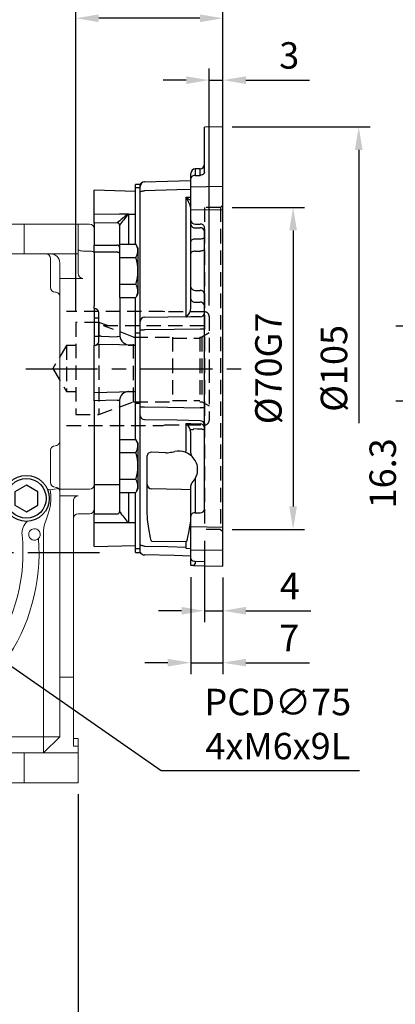
# Model space of a CAD drawing. Units: millimetres. Extents: x -18 to 766, y -10 to 490.
# Drawn here: x 316 to 398, y 104 to 318 of the extents above; entities that cross this region are included whole.
import ezdxf

# ---------------------------------------------------------------- set-up
doc = ezdxf.new("R2010")
doc.units = ezdxf.units.MM
doc.header["$LTSCALE"] = 12.5
doc.linetypes.add('CENTER', pattern=[2, 1.25, -0.25, 0.25, -0.25])
doc.linetypes.add('HIDDEN', pattern=[0.375, 0.25, -0.125])
for name, color, linetype in [('CEN', 2, 'CENTER'), ('DIM', 3, 'Continuous'), ('HID', 6, 'HIDDEN'), ('MAIN', 7, 'Continuous')]:
    doc.layers.add(name, color=color, linetype=linetype)
doc.styles.get("Standard").update_dxf_attribs({"font": 'simplex.shx'})
doc.dimstyles.new('C', dxfattribs={"dimscale": 2.5, "dimtxt": 2.3, "dimasz": 2, "dimexe": 1, "dimexo": 1, "dimgap": 1, "dimtad": 1, "dimtoh": 1, "dimdec": 4, "dimdsep": 46, "dimtxsty": 'Standard', "dimcen": 0, "dimclrd": 256, "dimclre": 256, "dimclrt": 256, "dimadec": 0, "dimazin": 0, "dimtfac": 0.6, "dimtdec": 4, "dimtofl": 0, "dimtmove": 0, "dimatfit": 3, "dimfxl": 0, "dimtolj": 1, "dimarcsym": 0})
doc.dimstyles.new('L', dxfattribs={"dimscale": 2.5, "dimtxt": 2.3, "dimasz": 2, "dimexe": 1, "dimexo": 1, "dimgap": 1, "dimtad": 1, "dimdec": 4, "dimdsep": 46, "dimtxsty": 'Standard', "dimcen": 0, "dimclrd": 256, "dimclre": 256, "dimclrt": 256, "dimadec": 0, "dimazin": 0, "dimtfac": 0.6, "dimtdec": 4, "dimtmove": 0, "dimatfit": 3, "dimfxl": 0, "dimtolj": 1, "dimarcsym": 0})

# ---------------------------------------------------------------- blocks, each defined once
blk = doc.blocks.new('*D16')
at = {"layer": 'Defpoints', "color": 0}
for p in [(278.68, 335.69), (360.18, 286.44), (278.68, 275.01)]:
    blk.add_point(p, dxfattribs=at)
at = {"layer": 'DIM', "lineweight": -2}
for p, q in [((278.68, 313.96), (278.68, 338.19)), ((360.18, 288.94), (360.18, 338.19)), ((355.18, 335.69), (283.68, 335.69)), ((278.68, 277.51), (278.68, 293.32))]:
    blk.add_line(p, q, dxfattribs=at)
at = {"layer": 'DIM'}
for points in [[(283.68, 336.52), (283.68, 334.86), (278.68, 335.69)], [(355.18, 336.52), (355.18, 334.86), (360.18, 335.69)]]:
    blk.add_solid(points, dxfattribs=at)
at = {"layer": 'DIM', "insert": (319.43, 341.06), "char_height": 5.75, "attachment_point": 5}
blk.add_mtext('\\A1;81.5', dxfattribs=at)
blk = doc.blocks.new('*D17')
at = {"layer": 'Defpoints', "color": 0}
for p in [(228.68, 356.14), (360.18, 286.44), (228.68, 273.24)]:
    blk.add_point(p, dxfattribs=at)
at = {"layer": 'DIM', "lineweight": -2}
for p, q in [((228.68, 275.74), (228.68, 358.64)), ((360.18, 288.94), (360.18, 358.64)), ((355.18, 356.14), (233.68, 356.14))]:
    blk.add_line(p, q, dxfattribs=at)
at = {"layer": 'DIM'}
for points in [[(233.68, 356.97), (233.68, 355.3), (228.68, 356.14)], [(355.18, 356.97), (355.18, 355.3), (360.18, 356.14)]]:
    blk.add_solid(points, dxfattribs=at)
at = {"layer": 'DIM', "insert": (294.43, 361.51), "char_height": 5.75, "attachment_point": 5}
blk.add_mtext('\\A1;131.5', dxfattribs=at)
blk = doc.blocks.new('*D5')
at = {"layer": 'Defpoints', "color": 0}
for p in [(228.68, 151.74), (328.68, 151.74), (328.68, 89.21)]:
    blk.add_point(p, dxfattribs=at)
at = {"layer": 'DIM', "lineweight": -2}
for p, q in [((228.68, 149.24), (228.68, 86.71)), ((328.68, 149.24), (328.68, 86.71)), ((233.68, 89.21), (323.68, 89.21))]:
    blk.add_line(p, q, dxfattribs=at)
at = {"layer": 'DIM'}
for points in [[(233.68, 90.04), (233.68, 88.37), (228.68, 89.21)], [(323.68, 90.04), (323.68, 88.37), (328.68, 89.21)]]:
    blk.add_solid(points, dxfattribs=at)
at = {"layer": 'DIM', "insert": (278.68, 94.58), "char_height": 5.75, "attachment_point": 5}
blk.add_mtext('\\A1;100', dxfattribs=at)
blk = doc.blocks.new('BM06')
at = {"layer": 'MAIN'}
blk.add_lwpolyline([(-2.5, -1.44), (0, -2.89), (2.5, -1.44), (2.5, 1.44), (0, 2.89), (-2.5, 1.44)], close=True, dxfattribs=at)
for radius in [5, 4.31]:
    blk.add_circle((0, 0), radius, dxfattribs=at)
blk = doc.blocks.new('40四腳本體正視')
at = {"layer": 'MAIN', "linetype": 'Continuous', "lineweight": 15}
for p, q in [((38.25, 71.5), (31.75, 71.5)), ((50, 71.5), (38.25, 71.5)), ((38.25, 65), (38.25, 71.5)), ((50, 65), (50, 71.5)), ((52.5, 71.5), (50, 71.5)), ((53.5, 70.5), (53.5, 65.23)), ((31.75, 65), (38.25, 65)), ((50, 65), (38.25, 65)), ((50, 60.81), (50, 65)), ((52.5, 65.63), (51, 65.63)), ((53.5, 65.23), (53.5, 14.77)), ((44, 61.21), (44, 64)), ((46, 59.65), (46, 63)), ((44, 57.71), (44, 61.21)), ((51, 59.65), (46, 59.65)), ((46, 14.37), (46, 59.65)), ((44, 15.29), (44, 22.29)), ((40.98, 16.32), (40.99, 16.3)), ((46, 13.86), (46, 14.37)), ((52.5, 13.86), (46, 13.86)), ((46, 12.4), (46, 13.86)), ((53.5, 14.77), (53.5, 9.5)), ((50, 12.4), (46, 12.4)), ((46, -27.05), (46, 12.4)), ((49, -27.05), (49, 11.34)), ((50, 8.5), (52.5, 8.5)), ((42.5, -40), (42.5, 4.78)), ((46, -40), (46, -27.05)), ((49, -27.05), (46, -27.05)), ((49, -42), (49, -27.05)), ((28.98, -40), (42.5, -40)), ((46, -40), (42.5, -43.5)), ((46, -40), (42.5, -40)), ((42.5, -40), (42.5, -43.5)), ((50, -40.39), (49, -40.39)), ((50, -40.39), (50, -42)), ((50, -42), (49, -42)), ((50, -42), (50, -43.5)), ((31.75, -43.5), (38.25, -43.5)), ((38.25, -43.5), (38.25, -50)), ((50, -43.5), (38.25, -43.5)), ((50, -43.5), (50, -50)), ((38.25, -50), (31.75, -50)), ((38.25, -50), (50, -50))]:
    blk.add_line(p, q, dxfattribs=at)
at = {"layer": 'MAIN', "linetype": 'Continuous', "lineweight": 15, "flags": 128}
for points in [[(50, 66.03), (50.02, 65.95), (50.08, 65.88), (50.17, 65.81), (50.29, 65.75), (50.44, 65.7), (50.62, 65.66), (50.8, 65.64), (51, 65.63)], [(52.5, 65.63), (52.7, 65.62), (52.88, 65.6), (53.06, 65.56), (53.21, 65.51), (53.33, 65.45), (53.42, 65.38), (53.48, 65.31), (53.5, 65.23)], [(45.7, 56.4), (45.81, 56.3), (46, 55.86), (46, 55.86)], [(45.7, 23.6), (45.81, 23.7), (46, 24.14), (46, 24.14)], [(43.88, 13.69), (44.05, 12.62), (44.08, 11.5), (43.97, 10.47), (43.75, 9.44), (43.4, 8.29), (43.01, 7.17), (42.76, 6.41), (42.57, 5.61), (42.5, 4.78)], [(43.27, 13.93), (43.55, 13.76), (43.88, 13.69)]]:
    blk.add_lwpolyline(points, dxfattribs=at)
at = {"layer": 'MAIN', "linetype": 'Continuous', "lineweight": 15}
for centre, radius, start, end in [((52.5, 70.5), 1, 0, 90), ((43, 64), 1, 0, 90), ((44, 63), 2, 0, 90), ((51.09, 60.74), 1.09, 176.2211, 265.2893), ((45, 57.71), 1, 180, 270), ((45, 55.71), 1, 44.6769, 90), ((45, 24.29), 1, 270, 315.6623), ((45, 22.29), 1, 90, 180), ((45, 15.29), 1, 180, 270), ((40.75, 40), 26.5, 276.7899, 280.8284), ((45, 13.29), 1, 360, 90), ((52.54, 14.82), 0.961, 267.6089, 357.3902), ((50.03, 11.37), 1.03, 91.4593, 182.0818), ((52.5, 9.5), 1, 270, 0), ((41.28, 4.26), 3.5, 132.3607, 185.8898), ((50, 7.5), 1, 90, 180), ((40.5, 4), 1.25, 67.438, 177.7477), ((40.5, 4), 1.25, 18.9358, 67.4377), ((40.5, 4), 1.25, 314.9374, 18.9353), ((0, 0), 38, 325.0754, 5.8898), ((0, 0), 41.5, 325.0754, 4.3049), ((40.5, 4), 1.25, 177.7475, 314.9374)]:
    blk.add_arc(centre, radius, start, end, dxfattribs=at)
at = {"layer": 'CEN'}
blk.add_blockref('BM06', (38.73, 11.84), dxfattribs=at)
blk = doc.blocks.new('*D30')
at = {"layer": 'Defpoints', "color": 0}
for p in [(360.18, 304.54), (360.18, 294.35), (357.18, 253.04)]:
    blk.add_point(p, dxfattribs=at)
at = {"layer": 'DIM', "lineweight": -2}
for p, q in [((357.18, 255.54), (357.18, 307.04)), ((360.18, 296.85), (360.18, 307.04)), ((352.18, 304.54), (347.18, 304.54)), ((357.18, 304.54), (360.18, 304.54)), ((365.18, 304.54), (379.01, 304.54))]:
    blk.add_line(p, q, dxfattribs=at)
at = {"layer": 'DIM'}
for points in [[(352.18, 305.37), (352.18, 303.7), (357.18, 304.54)], [(365.18, 305.37), (365.18, 303.7), (360.18, 304.54)]]:
    blk.add_solid(points, dxfattribs=at)
at = {"layer": 'DIM', "insert": (374.6, 309.91), "char_height": 5.75, "attachment_point": 5}
blk.add_mtext('\\A1;3', dxfattribs=at)
blk = doc.blocks.new('*D31')
at = {"layer": 'Defpoints', "color": 0}
for p in [(328.18, 317.99), (360.18, 294.35), (328.18, 251.85)]:
    blk.add_point(p, dxfattribs=at)
at = {"layer": 'DIM', "lineweight": -2}
for p, q in [((328.18, 254.35), (328.18, 320.49)), ((360.18, 296.85), (360.18, 320.49)), ((355.18, 317.99), (333.18, 317.99))]:
    blk.add_line(p, q, dxfattribs=at)
at = {"layer": 'DIM'}
for points in [[(333.18, 318.82), (333.18, 317.15), (328.18, 317.99)], [(355.18, 318.82), (355.18, 317.15), (360.18, 317.99)]]:
    blk.add_solid(points, dxfattribs=at)
at = {"layer": 'DIM', "insert": (344.18, 323.36), "char_height": 5.75, "attachment_point": 5}
blk.add_mtext('\\A1;32', dxfattribs=at)
blk = doc.blocks.new('*D32')
at = {"layer": 'Defpoints', "color": 0}
for p in [(359.68, 294.35), (359.68, 189.35), (389.72, 189.35)]:
    blk.add_point(p, dxfattribs=at)
at = {"layer": 'DIM', "lineweight": -2}
for p, q in [((362.18, 294.35), (392.22, 294.35)), ((389.72, 289.35), (389.72, 229.91))]:
    blk.add_line(p, q, dxfattribs=at)
at = {"layer": 'DIM'}
blk.add_solid([(388.88, 289.35), (390.55, 289.35), (389.72, 294.35)], dxfattribs=at)
at = {"layer": 'DIM', "insert": (384.34, 241.85), "char_height": 5.75, "attachment_point": 5, "rotation": 90}
blk.add_mtext('\\A1;%%c105', dxfattribs=at)
blk = doc.blocks.new('*D33')
at = {"layer": 'Defpoints', "color": 0}
for p in [(359.68, 276.85), (359.68, 206.85), (375.44, 206.85)]:
    blk.add_point(p, dxfattribs=at)
at = {"layer": 'DIM', "lineweight": -2}
for p, q in [((362.18, 276.85), (377.94, 276.85)), ((375.44, 271.85), (375.44, 211.85)), ((362.18, 206.85), (377.94, 206.85))]:
    blk.add_line(p, q, dxfattribs=at)
at = {"layer": 'DIM'}
for points in [[(374.61, 271.85), (376.28, 271.85), (375.44, 276.85)], [(374.61, 211.85), (376.28, 211.85), (375.44, 206.85)]]:
    blk.add_solid(points, dxfattribs=at)
at = {"layer": 'DIM', "insert": (370.07, 241.85), "char_height": 5.75, "attachment_point": 5, "rotation": 90}
blk.add_mtext('\\A1;%%c70G7', dxfattribs=at)
blk = doc.blocks.new('D71-剖面')
at = {"layer": 'HID'}
for p, q in [((-10, 12.4), (-31, 12.4)), ((-9.63, 12.3), (-10, 12.4)), ((-1, 12.3), (-9.63, 12.3)), ((0, 11.3), (0, 0)), ((-29, 10), (-29, -10)), ((-24, 10), (-29, 10)), ((-24, 10), (-24, -10)), ((-22.09, 9.3), (-24, 10)), ((-22.98, 9.3), (0, 9.3)), ((-16.44, -7.25), (-16.44, 6.81)), ((-16.44, 6.81), (-8, 6.81)), ((-8, 6.81), (-8, -7.25)), ((-8, 6.54), (-2, 6.54)), ((-2, 6.81), (-2, -7.25)), ((-2, 6.81), (-1.56, 6.81)), ((0, 7.76), (-1.56, 6.81)), ((-1.56, 6.81), (-1.56, -7.25)), ((-31, 5), (-34, 0)), ((-29, 5), (-31, 5)), ((-31, 5), (-31, -5)), ((-34, 0), (-31, -5)), ((0, 0), (0, -11.3)), ((-31, -5), (-29, -5)), ((-24, -10), (-16.44, -7.25)), ((-16.44, -7.25), (-8, -7.25)), ((-8, -7), (-2, -7)), ((-2, -7.25), (-1.56, -7.25)), ((-1.56, -7.25), (0, -8.15)), ((-29, -10), (-24, -10)), ((-31, -12.4), (-10, -12.4)), ((-10, -12.4), (-9.63, -12.3)), ((-9.63, -12.3), (-1, -12.3))]:
    blk.add_line(p, q, dxfattribs=at)
at = {"layer": 'HID', "flags": 128}
blk.add_lwpolyline([(-16.44, 6.81), (-22.75, 9.21), (-22.98, 9.3)], dxfattribs=at)
at = {"layer": 'HID'}
for centre, start, end in [((-1, 11.3), 0, 90), ((-1, -11.3), 270, 0)]:
    blk.add_arc(centre, 1, start, end, dxfattribs=at)
blk = doc.blocks.new('D71-分離式-右')
at = {"layer": 'HID'}
for p, q in [((27.5, 35), (24, 35)), ((24, 35), (24, -35)), ((27.5, 35), (28, 35.5)), ((27.5, 35), (27.5, -35)), ((27.5, -35), (24, -35)), ((27.5, -35), (28, -35.5))]:
    blk.add_line(p, q, dxfattribs=at)
at = {"layer": 'MAIN'}
for p, q in [((28, 52.5), (24, 52.43)), ((24, 42.58), (24, 52.43)), ((28, 39.52), (28, 52.5)), ((23.02, 43.41), (21.98, 43.39)), ((21.98, 43.39), (21.98, 42.01)), ((23.02, 42.05), (23.02, 43.41)), ((21, 41.41), (21, 42.39)), ((21, 39.43), (21, 41.32)), ((21.98, 41.95), (23.02, 41.97)), ((9, 38.5), (0, 38.74)), ((0, 33.57), (0, 38.74)), ((10, 40), (9, 40)), ((9, 39.26), (9, 40)), ((10, 39.26), (9, 39.26)), ((9, 26.98), (9, 39.26)), ((10, 39.55), (10, 40)), ((10, 38.27), (10, 39.55)), ((28, 39.52), (21, 39.43)), ((21, 34.48), (21, 39.43)), ((28, 34.57), (28, 39.52)), ((10, 10.21), (10, 38.27)), ((20.03, 37.22), (21, 37.23)), ((20.03, 11.31), (20.03, 37.22)), ((21, 34.48), (28, 34.57)), ((21, 32.18), (21, 34.48)), ((28, -34.57), (28, 34.57)), ((0, 31.61), (0, 33.57)), ((7.45, 33.5), (7.37, 33.5)), ((7.45, 33.59), (7.45, 33.5)), ((7.45, 33.5), (9, 33.5)), ((7.45, 33.5), (7.45, 26.95)), ((21, 31.26), (21, 32.18)), ((5.01, 31.63), (0, 31.61)), ((0, 31.61), (0, 26.81)), ((5, 31.61), (5.01, 31.63)), ((5.51, 31.13), (5.5, 31.11)), ((5.5, 31.11), (5.5, 26.35)), ((21, 27.6), (21, 31.26)), ((21.98, 31.39), (23.02, 31.39)), ((21.98, 30.56), (23.02, 30.56)), ((24, -30.59), (24, 30.59)), ((23.02, 28.11), (21.98, 28.11)), ((0, 26.81), (5, 26.81)), ((0, 25.24), (0, 26.81)), ((5.5, 26.98), (5.5, 15.44)), ((5.5, 26.98), (9.05, 26.98)), ((5.5, 26.35), (5.5, 25.04)), ((9.5, 26.21), (9.05, 26.98)), ((9.5, 26.21), (9.5, 16.21)), ((21, 24.96), (21, 27.6)), ((5, 25.24), (0, 25.24)), ((0, 25.24), (0, 13.61)), ((5.5, 24.1), (9.05, 24.1)), ((21, 17.67), (21, 24.96)), ((21.98, 25.48), (23.02, 25.49)), ((5.5, 18.32), (9.05, 18.32)), ((21, 15.08), (21, 17.67)), ((5.5, 15.44), (9.05, 15.44)), ((5.57, 15.44), (5.57, 7.52)), ((9, 7.67), (9, 15.44)), ((9.5, 16.21), (9.05, 15.44)), ((21, 13.07), (21, 15.08)), ((21.98, 16.96), (23.02, 16.95)), ((0, 13), (0, 13.61)), ((0, 13), (0, 11)), ((21.98, 14.38), (23.02, 14.39)), ((0, 11), (1, 11)), ((0, 11), (0, 7)), ((1, 6.92), (1, 12)), ((20.03, 11.17), (20.03, 11.31)), ((10, 8.35), (10, 10.21)), ((0, 7), (1, 7)), ((0, 7), (0, 5)), ((1, 6), (1, 6.92)), ((1.5, 6.98), (5.01, 6.89)), ((10, 7.67), (9, 7.67)), ((9, -7.67), (9, 7.67)), ((10, 8.35), (10.97, 8.35)), ((10, 5.95), (10, 8.35)), ((24, 8.56), (23.03, 8.56)), ((0, 5.02), (0.31, 5.01)), ((0, -5.24), (0, 5.02)), ((7.45, 5.14), (8.5, 5.11)), ((7.45, 5.04), (7.45, 5.04)), ((7.45, 5.04), (9, 5)), ((9, 5.01), (8.5, 5.11)), ((10, -5.95), (10, 5.95)), ((0, -7.02), (0, -5.24)), ((7.45, -5.04), (9, -5)), ((7.45, -5.04), (7.45, -5.04)), ((10, -8.35), (10, -5.95)), ((5.01, -6.89), (0, -7.02)), ((0, -7.02), (0, -26.81)), ((5.51, -6.88), (5.5, -7.04)), ((5.5, -7.04), (5.5, -25.04)), ((10, -7.67), (9, -7.67)), ((9, -15.44), (9, -7.67)), ((10, -10.21), (10, -8.35)), ((10, -8.35), (10.97, -8.35)), ((24, -8.56), (23.03, -8.56)), ((10, -38.27), (10, -10.21)), ((20.03, -18.04), (20.03, -11.97)), ((21, -18.43), (21, -14.26)), ((5.5, -15.44), (5.5, -26.98)), ((5.5, -15.44), (9.05, -15.44)), ((9.5, -16.21), (9.05, -15.44)), ((9.5, -16.21), (9.5, -26.21)), ((5.5, -18.32), (9.05, -18.32)), ((11.5, -25.21), (11.5, -19.03)), ((15.6, -18.35), (12.5, -18.25)), ((19.79, -18.18), (19.83, -18.19)), ((20.7, -18.62), (21.03, -18.9)), ((21.99, -20.05), (21.3, -19.14)), ((22.13, -20.32), (21.99, -20.05)), ((22.13, -23.68), (22.38, -22.98)), ((0, -25.24), (5.5, -25.24)), ((5.5, -24.1), (9.05, -24.1)), ((11.5, -30.95), (11.5, -25.21)), ((21, -32.18), (21, -25.57)), ((21.98, -23.97), (21.98, -31.39)), ((0, -26.81), (0, -31.61)), ((5.5, -26.35), (5.5, -31.11)), ((5.5, -26.98), (9.05, -26.98)), ((7.45, -26.98), (7.45, -33.5)), ((9, -39.26), (9, -26.98)), ((9.5, -26.21), (9.05, -26.98)), ((21, -32.53), (21, -26.55)), ((0, -31.61), (5.01, -31.63)), ((0, -33.57), (0, -31.61)), ((5.5, -31.11), (5.51, -31.13)), ((21.98, -31.39), (23.02, -31.39)), ((0, -38.74), (0, -33.57)), ((7.45, -33.5), (7.37, -33.5)), ((7.45, -33.5), (9, -33.5)), ((7.45, -33.5), (7.45, -33.59)), ((21, -34.48), (21, -32.18)), ((28, -34.57), (21, -34.48)), ((21, -39.43), (21, -34.48)), ((28, -39.52), (28, -34.57)), ((0, -38.74), (9, -38.5)), ((10, -39.55), (10, -38.27)), ((12.47, -37.55), (20.03, -37.62)), ((20.03, -38.85), (20.03, -37.62)), ((10, -39.26), (9, -39.26)), ((9, -40), (9, -39.26)), ((9, -40), (10, -40)), ((10, -40), (10, -39.55)), ((20.03, -39.18), (20.03, -38.85)), ((21, -39.21), (20.03, -39.18)), ((21, -39.43), (28, -39.52)), ((21, -41.32), (21, -39.43)), ((28, -43), (28, -39.52)), ((21, -42.88), (21, -41.32)), ((21.98, -41.95), (24, -42)), ((21.98, -41.95), (21.98, -42.4)), ((24, -42), (24, -42.93)), ((21.57, -42.89), (24, -42.93)), ((24, -42.93), (28, -43))]:
    blk.add_line(p, q, dxfattribs=at)
at = {"layer": 'MAIN', "flags": 128}
for points in [[(10.97, 40.55), (15.92, 40.68), (21, 40.82)], [(21.98, 41.95), (21.66, 41.91), (21.37, 41.8), (21.15, 41.65), (21.02, 41.46), (21, 41.32)], [(24, 42.58), (23.94, 42.38), (23.78, 42.21), (23.52, 42.07), (23.21, 41.99), (23.02, 41.97)], [(10, 38.27), (10.02, 38.34), (10.07, 38.4), (10.16, 38.46), (10.28, 38.52), (10.43, 38.56), (10.6, 38.6), (10.78, 38.62), (10.97, 38.63)], [(21, 38.88), (18, 38.8), (10.97, 38.63)], [(21, 34.64), (20.98, 34.94), (20.85, 35.42)], [(0, 33.57), (5.5, 33.58), (7.45, 33.59)], [(7.35, 33.52), (7.44, 33.58), (7.45, 33.59)], [(7.45, 33.59), (7.44, 33.58), (7.37, 33.5)], [(21.98, 28.11), (21.79, 28.1), (21.61, 28.07), (21.44, 28.02), (21.29, 27.96), (21.16, 27.88), (21.07, 27.79), (21.02, 27.7), (21, 27.6)], [(24, 28.63), (23.98, 28.53), (23.93, 28.43), (23.84, 28.34), (23.71, 28.27), (23.56, 28.2), (23.39, 28.15), (23.21, 28.12), (23.02, 28.11)], [(24, 26), (23.98, 25.9), (23.93, 25.81), (23.84, 25.72), (23.71, 25.64), (23.56, 25.58), (23.39, 25.53), (23.21, 25.5), (23.02, 25.49)], [(5.5, 25.04), (5.49, 25.08), (5.46, 25.12), (5.42, 25.15), (5.35, 25.18), (5.28, 25.21), (5.19, 25.22), (5.1, 25.24), (5, 25.24)], [(21.98, 25.48), (21.79, 25.46), (21.61, 25.43), (21.44, 25.39), (21.29, 25.32), (21.16, 25.24), (21.07, 25.16), (21.02, 25.06), (21, 24.96)], [(10.97, 11.15), (16, 11.24), (20.03, 11.31)], [(20.03, 11.17), (20.03, 11.17), (20.19, 11.33)], [(23.03, 11.21), (21, 11.18), (20.03, 11.17)], [(23.03, 8.56), (17.42, 8.46), (10.97, 8.35)], [(7.45, 5.04), (5.5, 5.09), (1, 5.21), (0.79, 5.21)], [(7.37, 5.04), (7.44, 5.04), (7.45, 5.04)], [(0, -5.24), (5.5, -5.09), (7.45, -5.04)], [(7.45, -5.04), (7.44, -5.04), (7.37, -5.04)], [(10.97, -8.35), (15.92, -8.44), (23.03, -8.56)], [(23.03, -11.37), (18, -11.28), (10.97, -11.15)], [(20.03, -11.97), (21, -11.99), (22.5, -12.03), (23.03, -12.04)], [(21, -14.26), (20.98, -13.91), (20.85, -13.3)], [(23.02, -13.2), (22.48, -13.18), (21.69, -13.17)], [(24, -13.54), (23.98, -13.47), (23.93, -13.41), (23.84, -13.35), (23.71, -13.3), (23.56, -13.26), (23.39, -13.22), (23.21, -13.2), (23.02, -13.2)], [(19.83, -18.19), (20.39, -18.42), (20.7, -18.62)], [(21.22, -19.07), (21.11, -18.97), (21.03, -18.9)], [(21, -26.42), (19, -26.36), (12.47, -26.19)], [(12.47, -37.55), (12.46, -37.54), (12.45, -37.54), (12.43, -37.51), (12.37, -37.39), (12.24, -36.87), (11.86, -34.82), (11.6, -32.87), (11.5, -30.95)], [(7.45, -33.59), (5.5, -33.58), (0, -33.57)], [(7.45, -33.59), (7.44, -33.58), (7.35, -33.52)], [(7.37, -33.5), (7.44, -33.58), (7.45, -33.59)], [(20.93, -32.81), (20.91, -33.19), (20.52, -35.68), (20.32, -36.69), (20.22, -37.16), (20.17, -37.32), (20.14, -37.43), (20.12, -37.5), (20.1, -37.55), (20.08, -37.58), (20.06, -37.61), (20.05, -37.62), (20.03, -37.62), (20.03, -37.62)], [(10.97, -38.63), (10.78, -38.62), (10.6, -38.6), (10.43, -38.56), (10.28, -38.52), (10.16, -38.46), (10.07, -38.4), (10.02, -38.34), (10, -38.27)], [(10.97, -38.63), (16, -38.75), (20.03, -38.85)], [(21, -40.82), (17.42, -40.72), (10.97, -40.55)], [(21, -41.32), (21.06, -41.53), (21.22, -41.71), (21.48, -41.85), (21.79, -41.93), (21.98, -41.95)], [(21.98, -42.4), (21.98, -42.41), (21.57, -42.89)], [(21.57, -42.89), (21.41, -42.88), (21.27, -42.88), (21.16, -42.88), (21.07, -42.88), (21.02, -42.88), (21, -42.88)]]:
    blk.add_lwpolyline(points, dxfattribs=at)
at = {"layer": 'MAIN'}
for centre, radius, start, end in [((22, 42.39), 1, 91, 180), ((23, 44.41), 1, 271, 0), ((10.89, 39.55), 1, 91.4986, 154.3918), ((11, 39.55), 1, 91.5, 180), ((107.42, 76.22), 95.7, 204.049, 205.2342), ((27.53, 46.96), 12.29, 232.4, 237.9319), ((21.92, 35.03), 1.14, 143.8857, 159.68), ((33.2, -0.77), 42.95, 127.0116, 131.031), ((31.99, 12.23), 32.53, 139.1823, 144.4905), ((0.61, 28.08), 8.66, 38.7235, 38.933), ((21.91, 32.31), 0.92, 187.9852, 274.4418), ((5, 31.13), 0.503, 0.6601, 89.4814), ((21.87, 31.44), 0.887, 191.2256, 277.2998), ((23.11, 30.51), 0.89, 5.2081, 96.2291), ((23.13, 29.68), 0.887, 11.2255, 97.3005), ((5.02, 26.33), 0.481, 2.5201, 92.3168), ((6.94, 25.54), 2.56, 325.6158, 25.6158), ((-0.05, 21.21), 9.55, 342.412, 17.588), ((6.94, 16.88), 2.56, 334.3842, 34.3842), ((21.87, 17.84), 0.887, 191.2256, 277.2998), ((21.87, 15.26), 0.887, 191.2256, 277.2998), ((23.13, 16.07), 0.887, 11.2256, 97.2998), ((0, 12), 1, 359.9999, 90.0001), ((18.54, 13.16), 2.46, 311.944, 357.9208), ((23.13, 13.51), 0.887, 11.2256, 97.2998), ((10.97, 10.18), 0.967, 89.5449, 178.0475), ((20, 12.38), 1.07, 271.4008, 280.0241), ((23.06, 12.15), 0.943, 268.1403, 356.3424), ((1.38, 5.79), 1.19, 84.0611, 108.3838), ((5.23, 5.71), 1.2, 72.5735, 100.5307), ((7.65, 7.22), 2.1, 171.8751, 264.501), ((0, 6), 1, 270.0002, 301.0374), ((-0.01, 6.39), 1.42, 282.8529, 303.8957), ((0, 6), 1, 301.0365, 0.0008), ((7.36, 4.85), 0.197, 86.2247, 92.0118), ((7.5, 7.04), 2, 266.2291, 268.5), ((7.5, -7.04), 2, 93.7699, 175.3019), ((7.36, -4.85), 0.197, 267.9895, 273.7525), ((7.5, -7.04), 2, 91.5, 93.7709), ((5.23, -5.71), 1.2, 259.4701, 283.4864), ((10.97, -10.18), 0.967, 181.9522, 270.4554), ((17.55, -14.42), 3.49, 18.8717, 44.799), ((23.03, -12.34), 0.967, 1.904, 90.4098), ((23.04, -13), 0.961, 2.3581, 90.8293), ((21.08, -12.03), 1.29, 259.8339, 298.001), ((6.94, -16.88), 2.56, 325.6158, 25.6158), ((-0.05, -21.21), 9.55, 342.412, 17.588), ((12.39, -19.14), 0.9, 83.1343, 172.4704), ((15.52, -13.94), 4.41, 271.0155, 280.0707), ((15.62, -9.85), 8.46, 274.5674, 283.3104), ((18.47, -23.06), 5.05, 74.8065, 100.2844), ((22, -18.43), 1, 180, 225.573), ((18.5, -22), 4, 345.835, 24.8201), ((6.94, -25.54), 2.56, 334.3842, 34.3842), ((12.49, -25.2), 0.987, 180.7158, 269.2481), ((22, -25.57), 1, 134.427, 180), ((18.5, -22), 4, 314.427, 335.0914), ((5, -31.13), 0.503, 270.5194, 359.3391), ((39.44, -6.38), 42, 216.1082, 220.219), ((21.88, -32.27), 0.887, 83.5183, 174.0547), ((23.09, -30.47), 0.92, 265.68, 352.8823), ((0.87, -28.29), 8.33, 321.0608, 321.2784), ((10.91, -39.54), 1.02, 206.8469, 273.8521)]:
    blk.add_arc(centre, radius, start, end, dxfattribs=at)
blk = doc.blocks.new('*D36')
at = {"layer": 'Defpoints', "color": 0}
for p in [(400.31, 251.04), (415.14, 251.04), (417.64, 234.74)]:
    blk.add_point(p, dxfattribs=at)
at = {"layer": 'DIM', "lineweight": -2}
for p, q in [((412.64, 251.04), (397.81, 251.04)), ((400.31, 246.04), (400.31, 239.74)), ((415.14, 234.74), (397.81, 234.74)), ((400.31, 234.74), (400.31, 208.32))]:
    blk.add_line(p, q, dxfattribs=at)
at = {"layer": 'DIM'}
for points in [[(399.48, 246.04), (401.15, 246.04), (400.31, 251.04)], [(399.48, 239.74), (401.15, 239.74), (400.31, 234.74)]]:
    blk.add_solid(points, dxfattribs=at)
at = {"layer": 'DIM', "insert": (394.94, 219.03), "char_height": 5.75, "attachment_point": 5, "rotation": 90}
blk.add_mtext('\\A1;16.3', dxfattribs=at)
blk = doc.blocks.new('*D37')
at = {"layer": 'Defpoints', "color": 0}
for p in [(356.18, 206.85), (360.18, 198.85), (360.18, 189.15)]:
    blk.add_point(p, dxfattribs=at)
at = {"layer": 'DIM', "lineweight": -2}
for p, q in [((356.18, 204.35), (356.18, 186.65)), ((360.18, 196.35), (360.18, 186.65)), ((351.18, 189.15), (346.18, 189.15)), ((356.18, 189.15), (360.18, 189.15)), ((365.18, 189.15), (379.29, 189.15))]:
    blk.add_line(p, q, dxfattribs=at)
at = {"layer": 'DIM'}
for points in [[(351.18, 189.99), (351.18, 188.32), (356.18, 189.15)], [(365.18, 189.99), (365.18, 188.32), (360.18, 189.15)]]:
    blk.add_solid(points, dxfattribs=at)
at = {"layer": 'DIM', "insert": (374.73, 194.53), "char_height": 5.75, "attachment_point": 5}
blk.add_mtext('\\A1;4', dxfattribs=at)
blk = doc.blocks.new('*D38')
at = {"layer": 'Defpoints', "color": 0}
for p in [(353.18, 198.98), (360.18, 198.85), (360.18, 177.86)]:
    blk.add_point(p, dxfattribs=at)
at = {"layer": 'DIM', "lineweight": -2}
for p, q in [((353.18, 196.48), (353.18, 175.36)), ((360.18, 196.35), (360.18, 175.36)), ((348.18, 177.86), (343.18, 177.86)), ((353.18, 177.86), (360.18, 177.86)), ((365.18, 177.86), (379.01, 177.86))]:
    blk.add_line(p, q, dxfattribs=at)
at = {"layer": 'DIM'}
for points in [[(348.18, 178.7), (348.18, 177.03), (353.18, 177.86)], [(365.18, 178.7), (365.18, 177.03), (360.18, 177.86)]]:
    blk.add_solid(points, dxfattribs=at)
at = {"layer": 'DIM', "insert": (374.6, 183.24), "char_height": 5.75, "attachment_point": 5}
blk.add_mtext('\\A1;7', dxfattribs=at)
blk = doc.blocks.new('*D39')
at = {"layer": 'Defpoints', "color": 0}
for p in [(247.9, 223.17), (309.46, 180.32)]:
    blk.add_point(p, dxfattribs=at)
at = {"layer": 'DIM', "lineweight": -2}
for p, q in [((346.76, 154.35), (313.56, 177.46)), ((389.92, 154.35), (346.76, 154.35))]:
    blk.add_line(p, q, dxfattribs=at)
blk.add_arc((278.68, 201.74), 37.5, 323.4109, 328.9778, dxfattribs=at)
at = {"layer": 'DIM'}
blk.add_solid([(314.04, 178.15), (313.08, 176.78), (309.46, 180.32)], dxfattribs=at)
at = {"layer": 'DIM', "insert": (372.12, 164.52), "char_height": 5.75, "attachment_point": 5}
blk.add_mtext('\\A1;PCD∅75\\P4xM6x9L', dxfattribs=at)

msp = doc.modelspace()

# ---------------------------------------------------------------- linework, layer by layer
at = {"layer": 'CEN'}
for p, q in [((217.279, 241.74466), (364.41242, 241.74466)), ((333.33127, 201.74466), (224.04469, 201.74466))]:
    msp.add_line(p, q, dxfattribs=at)

# ---------------------------------------------------------------- block references
at = {"layer": 'DIM'}
msp.add_blockref('40四腳本體正視', (278.67995, 201.74466), dxfattribs=at)
at = {"layer": 'HID'}
msp.add_blockref('D71-剖面', (357.17995, 241.85372), dxfattribs=at)
at = {"layer": 'MAIN'}
msp.add_blockref('D71-分離式-右', (332.17995, 241.85372), dxfattribs=at)

# ---------------------------------------------------------------- dimensions: what is measured, and where the dimension line sits
at = {"layer": 'DIM'}
for base, p1, p2, picture, middle in [((228.67995, 356.13699), (360.17995, 286.44466), (228.67995, 273.24466), '*D17', (294.42995, 361.51199)), ((278.67995, 335.68844), (360.17995, 286.44466), (278.67995, 275.00684), '*D16', (319.42995, 341.06344)), ((328.17995, 317.98706), (360.17995, 294.35372), (328.17995, 251.85372), '*D31', (344.17995, 323.36206)), ((360.17995, 304.53824), (357.17995, 253.04466), (360.17995, 294.35372), '*D30', (374.59662, 309.91324)), ((360.17995, 189.15408), (356.17995, 206.85372), (360.17995, 198.85372), '*D37', (374.73352, 194.52908)), ((360.17995, 177.86409), (353.17995, 198.97591), (360.17995, 198.85372), '*D38', (374.59662, 183.23909))]:
    dim = msp.add_linear_dim(base=base, p1=p1, p2=p2, dimstyle='L', dxfattribs=at)
    dim.commit()
    dim.dimension.update_dxf_attribs({"geometry": picture, "text_midpoint": middle})
dim = msp.add_linear_dim(base=(389.71784, 189.35372), p1=(359.67995, 294.35372), p2=(359.67995, 189.35372), angle=90, dimstyle='L', override={"dimpost": '%%c<>', "dimse2": 1, "dimsd2": 1}, dxfattribs=at)
dim.commit()
dim.dimension.update_dxf_attribs({"geometry": '*D32', "text_midpoint": (389.71784, 241.85372), "dimtype": 160})
dim = msp.add_linear_dim(base=(375.44192, 206.85372), p1=(359.67995, 276.85372), p2=(359.67995, 206.85372), angle=90, text='<>G7', dimstyle='L', override={"dimpost": '%%c<>'}, dxfattribs=at)
dim.commit()
dim.dimension.update_dxf_attribs({"geometry": '*D33', "text_midpoint": (375.44192, 241.85372), "dimtype": 160})
dim = msp.add_linear_dim(base=(400.31355, 251.04466), p1=(417.64031, 234.74466), p2=(415.14031, 251.04466), angle=90, dimstyle='L', dxfattribs=at)
dim.commit()
dim.dimension.update_dxf_attribs({"geometry": '*D36', "text_midpoint": (400.31355, 219.03037), "dimtype": 160})
dim = msp.add_diameter_dim_2p(p1=(247.90252, 223.16894), p2=(309.45738, 180.32038), text='PCD<>\\P4xM6x9L', dimstyle='C', dxfattribs=at)
dim.commit()
dim.dimension.update_dxf_attribs({"geometry": '*D39', "text_midpoint": (372.1232, 154.35381), "dimtype": 163})
dim = msp.add_linear_dim(base=(328.67995, 89.20506), p1=(228.67995, 151.74465), p2=(328.67995, 151.74465), dimstyle='L', dxfattribs=at)
dim.commit()
dim.dimension.update_dxf_attribs({"geometry": '*D5', "text_midpoint": (278.67995, 89.20506), "dimtype": 160})

doc.saveas('drawing.dxf')
